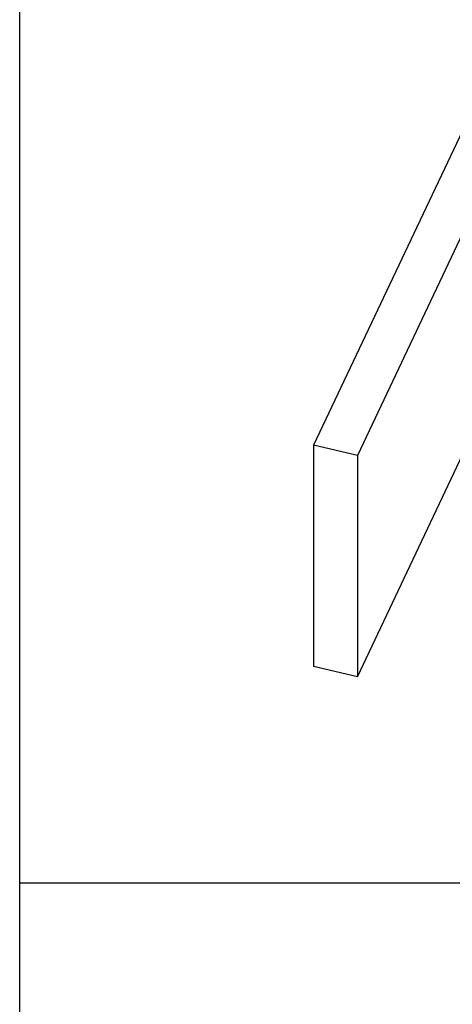
# Model space of a CAD drawing. Units: inches. Extents: x -539 to -167, y 1228 to 1499.
# Drawn here: x -395 to -378, y 1397 to 1435 of the extents above; entities that cross this region are included whole.
import ezdxf

# ---------------------------------------------------------------- set-up
doc = ezdxf.new("R2010")
doc.units = ezdxf.units.IN
doc.header["$LTSCALE"] = 6
doc.header["$MEASUREMENT"] = 0
doc.layers.get('0').update_dxf_attribs({"true_color": 0x000000})
doc.layers.add('S-TBLK', color=7, linetype='Continuous', true_color=0x000000)

# ---------------------------------------------------------------- blocks, each defined once
blk = doc.blocks.new('A$C1bb33729')
for p, q in [((-5.258, -6.073), (-14.974, -26.6)), ((-9.333, -18.583), (-13.316, -26.996)), ((-14.974, -26.6), (-14.974, -34.963)), ((-13.316, -26.996), (-14.974, -26.6)), ((-13.316, -35.358), (-9.333, -26.946)), ((-13.316, -26.996), (-13.316, -35.358)), ((-13.316, -35.358), (-14.974, -34.963))]:
    blk.add_line(p, q)

msp = doc.modelspace()

# ---------------------------------------------------------------- linework, layer by layer
at = {"layer": 'S-TBLK'}
msp.add_line((-394.63768, 1323.80197), (-394.63768, 1455.01181), dxfattribs=at)
msp.add_lwpolyline([(-394.63768, 1401.9461), (-167.49821, 1401.9461)], dxfattribs=at)

# ---------------------------------------------------------------- block references
msp.add_blockref('A$C1bb33729', (-368.56453, 1445.07705))

doc.saveas('drawing.dxf')
